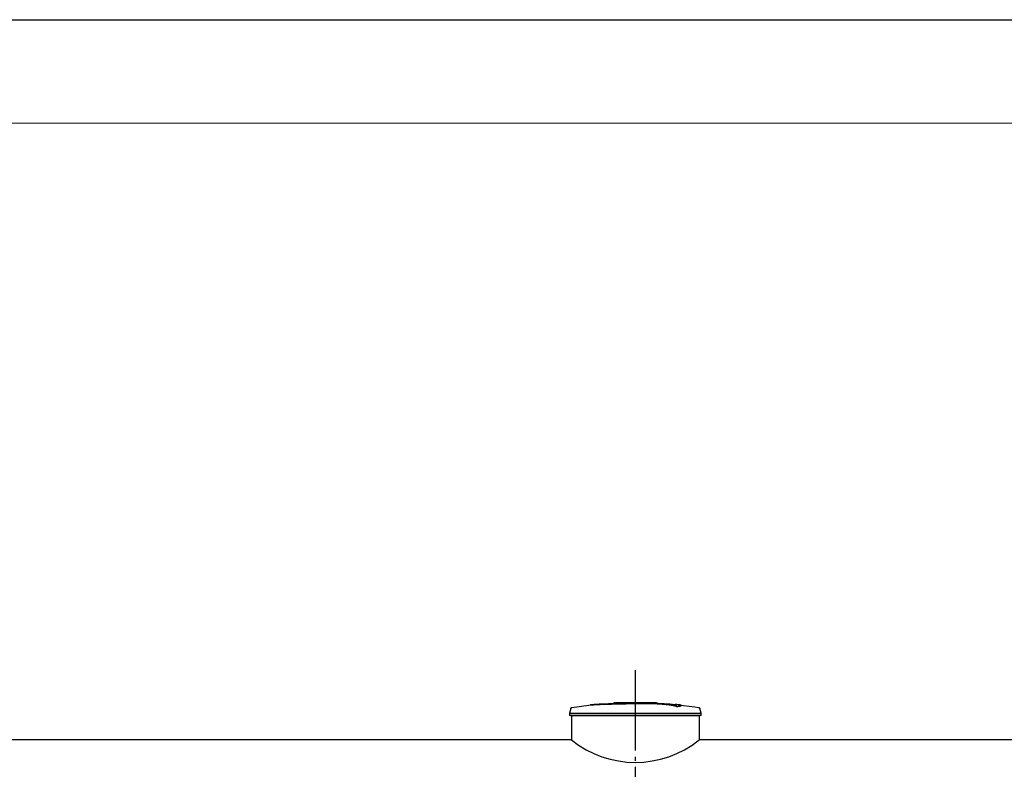
# Model space of a CAD drawing. Units: millimetres. Extents: x 231794 to 3138865188, y -321508 to -265139.
# Drawn here: x 310713 to 316835, y -312255 to -307456 of the extents above; entities that cross this region are included whole.
import ezdxf

# ---------------------------------------------------------------- set-up
doc = ezdxf.new("R2010")
doc.units = ezdxf.units.MM
doc.linetypes.add('K5LT_BASIC', pattern=[0])
doc.linetypes.add('ГОСТ 2.303 5', pattern=[24, 20, -1.5, 1, -1.5])
doc.layers.add('A-GENM', color=13, linetype='Continuous')
doc.layers.add('Слой1', color=7, linetype='ГОСТ 2.303 5')
doc.layers.add('РАЗМЕРЫ', color=3, linetype='Continuous', lineweight=25)

msp = doc.modelspace()

# ---------------------------------------------------------------- linework, layer by layer
at = {"layer": 'A-GENM'}
for p, q in [((314139.8352, -311738.6053), (314131.3254, -311768.3896)), ((314409.1871, -311702.9371), (314672.3143, -311702.9371)), ((314409.1871, -311706.2371), (314409.1871, -311702.9371)), ((314650.6309, -311706.2371), (314409.1871, -311706.2371)), ((314655.2517, -311706.2371), (314651.0842, -311706.2371)), ((314663.3568, -311706.2371), (314655.4245, -311706.2371)), ((314672.0505, -311706.2371), (314667.2348, -311706.2371)), ((314672.5254, -311706.2371), (314672.5254, -311702.9371)), ((314799.7271, -311728.5832), (314799.7271, -311727.917)), ((314825.7057, -311721.5107), (314825.7057, -311720.8462)), ((314949.7254, -311768.3896), (314941.2157, -311738.6053)), ((314131.3254, -311768.3896), (314131.3254, -311782.7971)), ((314131.3254, -311768.3896), (314540.5254, -311768.3896)), ((314540.5254, -311782.7971), (314131.3254, -311782.7971)), ((314142.9254, -311782.7971), (314142.9254, -311934.7741)), ((314540.5254, -311768.3896), (314949.7254, -311768.3896)), ((314949.7254, -311782.7971), (314540.5254, -311782.7971)), ((314938.1254, -311782.7971), (314938.1254, -311934.7741)), ((314949.7254, -311782.7971), (314949.7254, -311768.3896))]:
    msp.add_line(p, q, dxfattribs=at)
at = {"layer": 'A-GENM', "ltscale": 75}
for p, q in [((314137.9254, -311782.7971), (314943.1254, -311782.7971)), ((314142.9254, -311934.7741), (308610.5254, -311934.7741)), ((320470.5254, -311934.7741), (314938.1254, -311934.7741))]:
    msp.add_line(p, q, dxfattribs=at)
at = {"layer": 'A-GENM', "flags": 128}
for points in [[(314139.8352, -311738.6053), (314139.9361, -311738.2773), (314140.05, -311737.9536), (314140.1767, -311737.6347), (314140.3161, -311737.3211), (314140.468, -311737.0133), (314140.632, -311736.7119), (314140.8079, -311736.4172), (314140.9955, -311736.1298), (314141.1944, -311735.8502), (314141.4044, -311735.5787), (314141.625, -311735.3159), (314141.856, -311735.0621), (314142.0969, -311734.8177), (314142.3474, -311734.5831), (314142.6071, -311734.3588), (314142.8756, -311734.145), (314143.1523, -311733.9421), (314143.437, -311733.7505), (314143.7291, -311733.5704), (314144.0282, -311733.4021), (314144.3338, -311733.2459), (314144.6454, -311733.1021), (314144.9625, -311732.9708), (314145.2845, -311732.8523), (314145.6111, -311732.7468), (314145.9416, -311732.6545), (314146.2756, -311732.5754), (314146.6124, -311732.5098), (314146.823, -311732.4758)], [(314146.823, -311732.4758), (314252.1461, -311718.9592), (314276.3214, -311716.4589)], [(314276.3214, -311715.7957), (314382.208, -311707.4711), (314488.3428, -311703.3875), (314508.6255, -311703.2003)], [(314537.3524, -311702.9352), (314537.3549, -311702.9352), (314537.3626, -311702.9352), (314537.3752, -311702.9352), (314537.3929, -311702.9352), (314537.4157, -311702.9352), (314537.4434, -311702.9352), (314537.476, -311702.9352), (314537.5135, -311702.9352), (314537.5558, -311702.9352), (314537.6029, -311702.9352), (314537.6546, -311702.9352), (314537.711, -311702.9352), (314537.7718, -311702.9352), (314537.8371, -311702.9352), (314537.9066, -311702.9352), (314537.9804, -311702.9352), (314538.0582, -311702.9352), (314538.1399, -311702.9352), (314538.2255, -311702.9352), (314538.3148, -311702.9352), (314538.4076, -311702.9352), (314538.5037, -311702.9352), (314538.6032, -311702.9352), (314538.7056, -311702.9352), (314538.811, -311702.9352), (314538.9192, -311702.9352), (314539.0299, -311702.9352), (314539.143, -311702.9352), (314539.2583, -311702.9352), (314539.3757, -311702.9352), (314539.4948, -311702.9352), (314539.6157, -311702.9352), (314539.738, -311702.9352), (314539.8615, -311702.9352), (314539.9861, -311702.9352), (314540.1116, -311702.9352), (314540.2377, -311702.9352), (314540.3643, -311702.9352), (314540.4912, -311702.9352), (314540.5254, -311702.9352)], [(314540.5254, -311702.9352), (314540.3985, -311702.9352), (314540.2719, -311702.9352), (314540.1456, -311702.9352), (314540.0199, -311702.9352), (314539.8951, -311702.9352), (314539.7712, -311702.9352), (314539.6486, -311702.9352), (314539.5273, -311702.9352), (314539.4077, -311702.9352), (314539.2898, -311702.9352), (314539.1739, -311702.9352), (314539.0602, -311702.9352), (314538.9488, -311702.9352), (314538.84, -311702.9352), (314538.7338, -311702.9352), (314538.6305, -311702.9352), (314538.5303, -311702.9352), (314538.4332, -311702.9352), (314538.3395, -311702.9352), (314538.2492, -311702.9352), (314538.1627, -311702.9352), (314538.0799, -311702.9352), (314538.001, -311702.9352), (314537.9261, -311702.9352), (314537.8554, -311702.9352), (314537.789, -311702.9352), (314537.727, -311702.9352), (314537.6694, -311702.9352), (314537.6164, -311702.9352), (314537.568, -311702.9352), (314537.5244, -311702.9352), (314537.4856, -311702.9352), (314537.4517, -311702.9352), (314537.4226, -311702.9352), (314537.3986, -311702.9352), (314537.3795, -311702.9352), (314537.3655, -311702.9352), (314537.3565, -311702.9352), (314537.3526, -311702.9352)], [(314540.5254, -311702.9352), (314540.6523, -311702.9352), (314540.779, -311702.9352), (314540.9053, -311702.9352), (314541.031, -311702.9352), (314541.1558, -311702.9352), (314541.2797, -311702.9352), (314541.4023, -311702.9352), (314541.5236, -311702.9352), (314541.6432, -311702.9352), (314541.7611, -311702.9352), (314541.877, -311702.9352), (314541.9907, -311702.9352), (314542.1021, -311702.9352), (314542.2109, -311702.9352), (314542.3171, -311702.9352), (314542.4204, -311702.9352), (314542.5206, -311702.9352), (314542.6177, -311702.9352), (314542.7114, -311702.9352), (314542.8016, -311702.9352), (314542.8882, -311702.9352), (314542.971, -311702.9352), (314543.0499, -311702.9352), (314543.1248, -311702.9352), (314543.1954, -311702.9352), (314543.2619, -311702.9352), (314543.3239, -311702.9352), (314543.3815, -311702.9352), (314543.4345, -311702.9352), (314543.4828, -311702.9352), (314543.5264, -311702.9352), (314543.5652, -311702.9352), (314543.5992, -311702.9352), (314543.6282, -311702.9352), (314543.6523, -311702.9352), (314543.6714, -311702.9352), (314543.6854, -311702.9352), (314543.6944, -311702.9352), (314543.6983, -311702.9352)], [(314543.6985, -311702.9352), (314543.6959, -311702.9352), (314543.6883, -311702.9352), (314543.6756, -311702.9352), (314543.6579, -311702.9352), (314543.6352, -311702.9352), (314543.6075, -311702.9352), (314543.5749, -311702.9352), (314543.5374, -311702.9352), (314543.4951, -311702.9352), (314543.448, -311702.9352), (314543.3962, -311702.9352), (314543.3399, -311702.9352), (314543.2791, -311702.9352), (314543.2138, -311702.9352), (314543.1442, -311702.9352), (314543.0705, -311702.9352), (314542.9927, -311702.9352), (314542.9109, -311702.9352), (314542.8254, -311702.9352), (314542.7361, -311702.9352), (314542.6433, -311702.9352), (314542.5471, -311702.9352), (314542.4477, -311702.9352), (314542.3452, -311702.9352), (314542.2398, -311702.9352), (314542.1317, -311702.9352), (314542.021, -311702.9352), (314541.9079, -311702.9352), (314541.7926, -311702.9352), (314541.6752, -311702.9352), (314541.556, -311702.9352), (314541.4352, -311702.9352), (314541.3129, -311702.9352), (314541.1894, -311702.9352), (314541.0647, -311702.9352), (314540.9393, -311702.9352), (314540.8131, -311702.9352), (314540.6865, -311702.9352), (314540.5597, -311702.9352), (314540.5254, -311702.9352)], [(314602.0942, -311704.1032), (314649.8905, -311705.0593), (314755.9127, -311711.4283), (314804.7294, -311715.7957)], [(314804.7294, -311716.4589), (314910.1719, -311729.0107), (314934.2279, -311732.4758)], [(314934.2279, -311732.4758), (314934.5663, -311732.533), (314934.9021, -311732.6038), (314935.2348, -311732.6879), (314935.5639, -311732.7852), (314935.8888, -311732.8957), (314936.209, -311733.019), (314936.5241, -311733.1551), (314936.8334, -311733.3036), (314937.1366, -311733.4644), (314937.4331, -311733.6372), (314937.7225, -311733.8217), (314938.0042, -311734.0176), (314938.2779, -311734.2247), (314938.5431, -311734.4425), (314938.7994, -311734.6707), (314939.0463, -311734.909), (314939.2835, -311735.157), (314939.5106, -311735.4143), (314939.7273, -311735.6805), (314939.9331, -311735.9551), (314940.1277, -311736.2377), (314940.3109, -311736.5279), (314940.4824, -311736.8252), (314940.6418, -311737.1291), (314940.789, -311737.4391), (314940.9236, -311737.7548), (314941.0455, -311738.0756), (314941.1545, -311738.401), (314941.2157, -311738.6053)]]:
    msp.add_lwpolyline(points, dxfattribs=at)
at = {"layer": 'A-GENM', "linetype": 'K5LT_BASIC', "lineweight": 25}
msp.add_arc((314540.5254, -311439.8571), 634.8454, 231.22275442, 308.77724558, dxfattribs=at)
at = {"layer": 'A-GENM'}
for points, knots in [([(314540.5254, -311707.6248), (314531.4317, -311707.8323), (314517.2131, -311708.144), (314497.8616, -311708.5577), (314483.0976, -311708.8647), (314468.3451, -311709.1731), (314448.9685, -311709.5911), (314425.1392, -311710.1311), (314397.836, -311710.7982), (314372.4079, -311711.471), (314349.3582, -311712.1418), (314324.9177, -311712.9509), (314301.6256, -311713.9209), (314281.297, -311715.2203), (314266.8851, -311716.7573), (314260.9273, -311717.9475), (314258.8904, -311718.5656)], [-1, -1, -1, -1, -0.9519230769, -0.9278846154, -0.9038461538, -0.8798076923, -0.8557692308, -0.8076923077, -0.7596153846, -0.7115384615, -0.6634615385, -0.6153846154, -0.5384615385, -0.4615384615, -0.3846153846, -0.3113028542, -0.3113028542, -0.3113028542, -0.3113028542]), ([(314267.5929, -311717.4908), (314271.5362, -311716.9244), (314281.2969, -311715.8835), (314301.6261, -311714.5836), (314328.2429, -311713.4749), (314356.5556, -311712.5812), (314382.4518, -311711.864), (314410.2078, -311711.1472), (314440.2411, -311710.4413), (314471.229, -311709.7709), (314494.9758, -311709.2818), (314518.1993, -311708.7845), (314533.2505, -311708.452), (314540.5254, -311708.286)], [-0.6153846154, -0.6153846154, -0.6153846154, -0.6153846154, -0.5384615385, -0.4615384615, -0.3846153846, -0.3076923077, -0.2692307692, -0.2307692308, -0.1538461538, -0.1153846154, -0.0769230769, -0.0384615385, 0, 0, 0, 0]), ([(314799.7271, -311727.917), (314798.9628, -311727.2126), (314796.9488, -311725.8152), (314793.3523, -311724.1127), (314789.6579, -311722.7625), (314786.4403, -311721.7568), (314782.7524, -311720.7553), (314779.2581, -311719.9267), (314776.1727, -311719.2663), (314773.7426, -311718.773), (314771.17, -311718.2822), (314768.4365, -311717.7947), (314765.5588, -311717.3098), (314762.5529, -311716.8279), (314759.4012, -311716.3502), (314756.0919, -311715.8786), (314752.6365, -311715.4117), (314749.0515, -311714.9492), (314745.3305, -311714.4936), (314741.4754, -311714.048), (314737.4889, -311713.6101), (314732.0136, -311713.0348), (314726.3292, -311712.4825), (314720.4701, -311711.956), (314715.9865, -311711.5707), (314711.4327, -311711.1986), (314706.8285, -311710.8427), (314702.1695, -311710.5007), (314697.4538, -311710.1705), (314692.7016, -311709.8553), (314687.9344, -311709.5576), (314683.1398, -311709.275), (314678.3123, -311709.0055), (314673.4746, -311708.7519), (314668.6541, -311708.5168), (314663.8174, -311708.2978), (314657.3253, -311708.0242), (314650.8967, -311707.7846), (314644.5386, -311707.5806), (314639.7491, -311707.4422), (314634.9916, -311707.3196), (314630.3125, -311707.2133), (314625.6665, -311707.1231), (314621.0056, -311707.0476), (314616.3751, -311706.9865), (314611.8202, -311706.9387), (314607.3039, -311706.9052), (314602.7704, -311706.8859), (314598.257, -311706.8788), (314593.7966, -311706.8816), (314589.3804, -311706.8958), (314584.9574, -311706.9224), (314580.5342, -311706.9589), (314576.1177, -311707.0027), (314571.6893, -311707.0556), (314565.7388, -311707.1407), (314558.2831, -311707.2638), (314549.4122, -311707.4287), (314543.4876, -311707.5566), (314540.5254, -311707.6248)], [-1, -1, -1, -1, -0.944444444, -0.888888889, -0.861111111, -0.833333333, -0.805555556, -0.777777778, -0.763888889, -0.75, -0.736111111, -0.722222222, -0.708333333, -0.694444444, -0.680555556, -0.666666667, -0.652777778, -0.638888889, -0.625, -0.611111111, -0.597222222, -0.583333333, -0.555555556, -0.541666667, -0.527777778, -0.513888889, -0.5, -0.486111111, -0.472222222, -0.458333333, -0.444444444, -0.430555556, -0.416666667, -0.402777778, -0.388888889, -0.375, -0.361111111, -0.333333333, -0.319444444, -0.305555556, -0.291666667, -0.277777778, -0.263888889, -0.25, -0.236111111, -0.222222222, -0.208333333, -0.194444444, -0.180555556, -0.166666667, -0.152777778, -0.138888889, -0.125, -0.111111111, -0.097222222, -0.083333333, -0.055555556, -0.027777778, 0, 0, 0, 0]), ([(314540.5254, -311708.286), (314544.9687, -311708.1836), (314551.6313, -311708.0447), (314560.5134, -311707.8881), (314567.2303, -311707.7788), (314572.8028, -311707.7015), (314577.2197, -311707.6529), (314581.64, -311707.6096), (314587.1722, -311707.5663), (314593.7878, -311707.5403), (314600.501, -311707.5398), (314606.1701, -311707.5594), (314610.697, -311707.5909), (314615.2195, -311707.6337), (314621.0013, -311707.7057), (314627.9959, -311707.8242), (314634.9722, -311707.9772), (314642.1442, -311708.1675), (314648.5137, -311708.3666), (314654.0999, -311708.5652), (314658.9515, -311708.754), (314663.8167, -311708.9591), (314668.6544, -311709.1782), (314673.4747, -311709.4133), (314678.3125, -311709.667), (314683.1399, -311709.9366), (314687.9346, -311710.2193), (314692.7018, -311710.517), (314697.454, -311710.8323), (314702.1697, -311711.1626), (314706.8287, -311711.5047), (314711.4329, -311711.8607), (314715.9866, -311712.2328), (314720.4703, -311712.6182), (314726.3294, -311713.1449), (314732.0137, -311713.6974), (314737.4891, -311714.2728), (314741.4755, -311714.7108), (314745.3307, -311715.1565), (314749.0516, -311715.6122), (314752.6367, -311716.0748), (314756.092, -311716.5418), (314759.4013, -311717.0136), (314762.553, -311717.4913), (314765.5589, -311717.9734), (314768.4366, -311718.4584), (314771.1701, -311718.9461), (314773.7427, -311719.437), (314776.1728, -311719.9304), (314779.2581, -311720.591), (314782.7525, -311721.4197), (314786.4403, -311722.4216), (314789.658, -311723.4275), (314793.3523, -311724.778), (314796.9488, -311726.481), (314798.9628, -311727.8787), (314799.7271, -311728.5832)], [-1, -1, -1, -1, -0.958333333, -0.9375, -0.916666667, -0.895833333, -0.885416667, -0.875, -0.854166667, -0.833333333, -0.8125, -0.791666667, -0.78125, -0.770833333, -0.75, -0.729166667, -0.708333333, -0.6875, -0.666666667, -0.652777778, -0.638888889, -0.625, -0.611111111, -0.597222222, -0.583333333, -0.569444444, -0.555555556, -0.541666667, -0.527777778, -0.513888889, -0.5, -0.486111111, -0.472222222, -0.458333333, -0.444444444, -0.416666667, -0.402777778, -0.388888889, -0.375, -0.361111111, -0.347222222, -0.333333333, -0.319444444, -0.305555556, -0.291666667, -0.277777778, -0.263888889, -0.25, -0.236111111, -0.222222222, -0.194444444, -0.166666667, -0.138888889, -0.111111111, -0.055555556, 0, 0, 0, 0]), ([(314799.7271, -311727.917), (314805.585, -311727.0703), (314815.4035, -311725.3951), (314824.0573, -311722.9698), (314826.2404, -311721.0712), (314825.0461, -311719.6561), (314821.9112, -311718.3106), (314814.3949, -311716.7818), (314802.194, -311715.4806), (314792.7407, -311714.7981), (314789.34, -311714.5801)], [0, 0, 0, 0, 0.0769230769, 0.1538461538, 0.2307692308, 0.2692307692, 0.3076923077, 0.3846153846, 0.4615384615, 0.5, 0.5, 0.5, 0.5]), ([(314825.7074, -311721.5111), (314825.7069, -311721.8354), (314824.9635, -311723.0956), (314818.711, -311725.4344), (314807.0495, -311727.5246), (314799.7271, -311728.5832)], [0.773469289, 0.773469289, 0.773469289, 0.773469289, 0.8076923077, 0.9038461538, 1, 1, 1, 1])]:
    msp.add_open_spline(points, degree=3, knots=knots, dxfattribs=at)
at = {"layer": 'РАЗМЕРЫ', "color": 1, "ltscale": 75}
msp.add_lwpolyline([(255103.0298, -307455.5279), (338176.0148, -307455.5279), (338176.0148, -321508.1726), (255103.0298, -321508.1726)], close=True, dxfattribs=at)
at = {"layer": 'РАЗМЕРЫ', "ltscale": 75}
msp.add_lwpolyline([(322318.2273, -317383.6958), (301800.4553, -317383.1116), (301800.4553, -308097.7845), (322318.2273, -308098.3687)], close=True, dxfattribs=at)
at = {"layer": 'Слой1', "ltscale": 25}
msp.add_line((314540.5254, -311501.7281), (314540.5254, -312163.866), dxfattribs=at)

doc.saveas('drawing.dxf')
